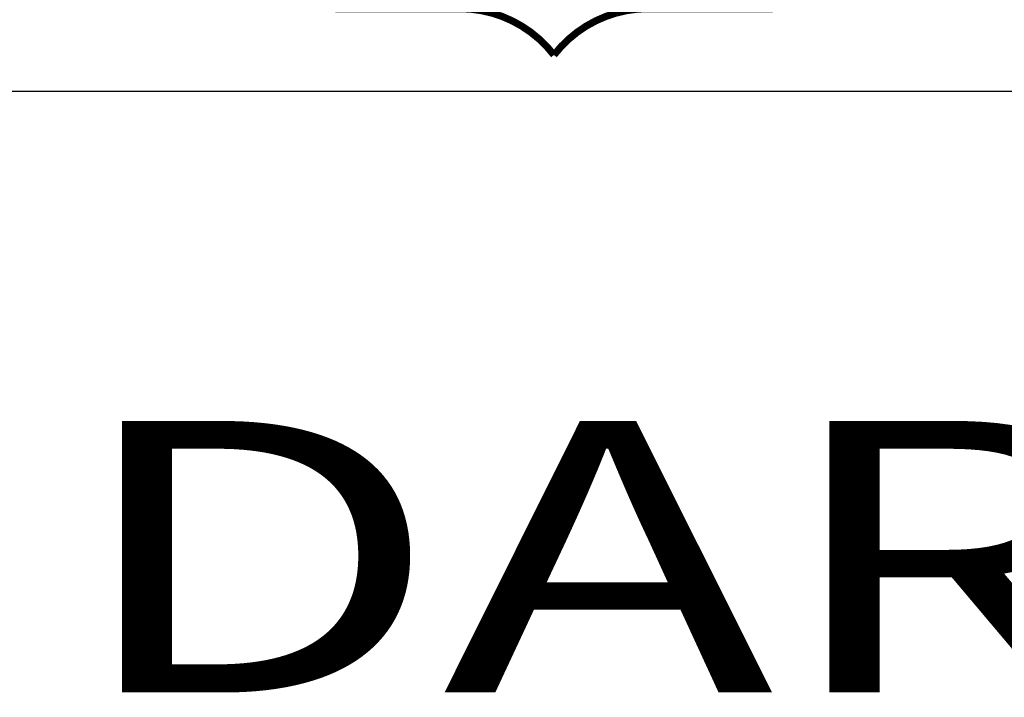
# Model space of a CAD drawing. Units: millimetres. Extents: x 5.5 to 22.4, y 12.8 to 24.6.
# Drawn here: x 20.8 to 21.2, y 13.6 to 13.9 of the extents above; entities that cross this region are included whole.
import ezdxf
from ezdxf.enums import TextEntityAlignment as Align

# ---------------------------------------------------------------- set-up
doc = ezdxf.new("R2010")
doc.units = ezdxf.units.MM
doc.header["$LTSCALE"] = 0.5
doc.header["$MEASUREMENT"] = 0
for name, color, linetype in [('ST032', 1, 'CONTINUOUS'), ('ST033', 30, 'CONTINUOUS'), ('ST034', 3, 'CONTINUOUS')]:
    doc.layers.add(name, color=color, linetype=linetype)
doc.styles.add('ISO', font='iso.shx')
doc.styles.add('ROMAN0', font='SIMPLEX')

# ---------------------------------------------------------------- blocks, each defined once
blk = doc.blocks.new('EB2')
at = {"layer": 'ST033'}
for tag, p, style in [('UNDERRUBRIK_1', (-36.2045, 11.0252), 'ROMAN0'), ('RITNINGSTYP', (-36.2475, 7.8301), 'ROMAN0'), ('UNDERRUBRIK_2', (-36.2904, 4.635), 'ROMAN0'), ('REVIDERING', (-2.8333, 0.4722), 'ISO')]:
    blk.add_attdef(tag, p, '', height=1.3222, dxfattribs=dict(at, style=style))
at = {"layer": 'ST033', "style": 'ISO'}
for tag, width, p, p2 in [('HANDLÄGGARE', 1.447407, (-67.0552, 8.0277), (-52.1551, 8.0277)), ('RITAD/KONSTRUERAD', 0.524691, (-56.6664, 4.25), (-48.6387, 4.25)), ('DWG-FIL', 1.451613, (-67.0552, 4.25), (-58.5553, 4.25)), ('GATUBOLAGETS_DIARIENUMMER', 0.35865, (-46.7498, 4.25), (-38.722, 4.25)), ('DATUM_GODKÄND', 0.675974, (-67.0552, 0.4722), (-58.6281, 0.4722)), ('BESTÄLLARENS_OBJEKTSNUMMER', 0.494071, (-30.2221, 0.4722), (-18.4166, 0.4722)), ('SKALA', 1.06383, (-36.8332, 0.4722), (-32.111, 0.4722)), ('RITNINGSNUMMER', 0.984252, (-16.5277, 0.4722), (-4.7222, 0.4722))]:
    blk.add_attdef(tag, text='', height=1.3222, dxfattribs=dict(at, width=width)).set_placement(p, p2, align=Align.FIT)
at = {"layer": 'ST034', "style": 'ROMAN0', "width": 1.747189}
blk.add_attdef('PROJEKTNAMN', text='', height=1.8889, dxfattribs=at).set_placement((-36.2784, 14.4372), (-1.7045, 14.4372), align=Align.FIT)
blk = doc.blocks.new('etrny1')
at = {"layer": 'ST032'}
blk.add_line((37.7778, -5.9376), (0, -5.9376), dxfattribs=at)
at = {"layer": 'ST032', "const_width": 0.05, "flags": 128}
for points in [[(12.1591, -3.3907), (12.1591, -4.5272, 0.40407), (12.9642, -5.3607), (13.8296, -5.3607, -0.232434), (14.4869, -5.6837, 0.12234)], [(16.8146, -3.3907), (16.8146, -4.5272, -0.40407), (16.0095, -5.3607), (15.1441, -5.3607, 0.232434), (14.4869, -5.6837, -0.12234)]]:
    blk.add_lwpolyline(points, format="xyb", dxfattribs=at)

msp = doc.modelspace()

# ---------------------------------------------------------------- block references
at = {"layer": 'ST032'}
ref = msp.add_blockref('EB2', (22.23613, 12.8638), dxfattribs=dict(at, xscale=0.05300000000000001, yscale=0.05300000000000001, zscale=0.05300000000000001))
ref.add_attrib('PROJEKTNAMN', 'STANDARDRITNING', dxfattribs={"layer": 'ST034', "height": 0.1001106, "style": 'ROMAN0', "width": 1.367906}).set_placement((20.31337, 13.62897), (22.14579, 13.62897), align=Align.FIT)
at = {"layer": 'ST032', "xscale": 0.05300000000000001, "yscale": 0.05300000000000001, "zscale": 0.05300000000000001}
msp.add_blockref('etrny1', (20.23392, 14.16524), dxfattribs=at)

doc.saveas('drawing.dxf')
